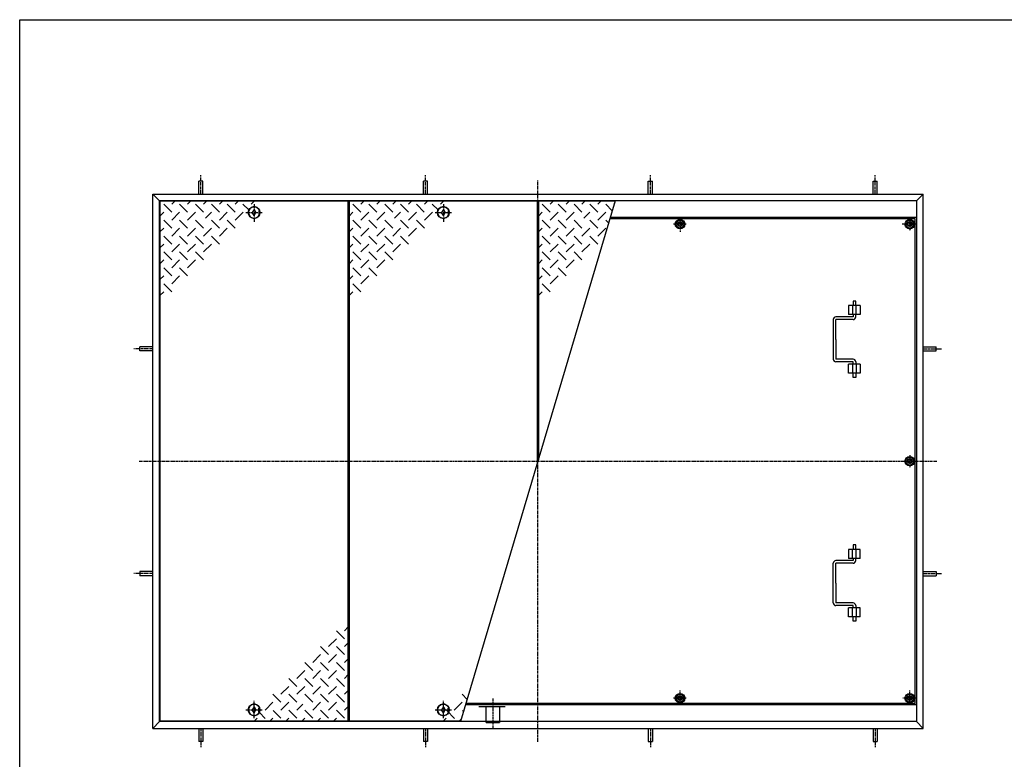
# Model space of a CAD drawing. Extents: x 50 to 3850, y 100 to 2800.
# Drawn here: x 50 to 2240, y 1155 to 2800 of the extents above; entities that cross this region are included whole.
import ezdxf

# ---------------------------------------------------------------- set-up
doc = ezdxf.new("R2010")
doc.units = 0
doc.header["$LTSCALE"] = 0.2
doc.linetypes.add('CENTER', pattern=[50.8, 31.75, -6.35, 6.35, -6.35])
doc.linetypes.add('HIDDEN', pattern=[9.525, 6.35, -3.175])
doc.layers.get('0').update_dxf_attribs({"linetype": 'CONTINUOUS'})
doc.layers.add('LAY-10', color=7, linetype='CONTINUOUS')
doc.layers.add('LAY-255', color=7, linetype='CONTINUOUS')

# ---------------------------------------------------------------- blocks, each defined once
blk = doc.blocks.new('SYM-5')
at = {"color": 7, "linetype": 'CONTINUOUS'}
for p, q in [((2021.3, 1823.2), (2030, 1828.2)), ((2021.3, 1813.2), (2021.3, 1823.2)), ((2030, 1828.2), (2038.7, 1823.2)), ((2038.7, 1823.2), (2038.7, 1813.2)), ((2030, 1808.2), (2021.3, 1813.2)), ((2038.7, 1813.2), (2030, 1808.2))]:
    blk.add_line(p, q, dxfattribs=at)
for radius in [10.5, 8.66, 5, 4]:
    blk.add_circle((2030, 1818.2), radius, dxfattribs=at)
blk = doc.blocks.new('SYM-6')
at = {"color": 7, "linetype": 'CONTINUOUS'}
for p, q in [((2030, 1301.2), (2021.3, 1296.2)), ((2021.3, 1296.2), (2021.3, 1286.2)), ((2038.7, 1296.2), (2030, 1301.2)), ((2038.7, 1286.2), (2038.7, 1296.2)), ((2021.3, 1286.2), (2030, 1281.2)), ((2030, 1281.2), (2038.7, 1286.2))]:
    blk.add_line(p, q, dxfattribs=at)
for radius in [10.5, 8.66, 5, 4]:
    blk.add_circle((2030, 1291.2), radius, dxfattribs=at)
blk = doc.blocks.new('SYM-7')
at = {"color": 7, "linetype": 'CONTINUOUS'}
for p, q in [((2030, 2355.2), (2021.3, 2350.2)), ((2021.3, 2350.2), (2021.3, 2340.2)), ((2038.7, 2350.2), (2030, 2355.2)), ((2038.7, 2340.2), (2038.7, 2350.2)), ((2021.3, 2340.2), (2030, 2335.2)), ((2030, 2335.2), (2038.7, 2340.2))]:
    blk.add_line(p, q, dxfattribs=at)
for radius in [10.5, 8.66, 5, 4]:
    blk.add_circle((2030, 2345.2), radius, dxfattribs=at)
blk = doc.blocks.new('SYM-8')
at = {"color": 7, "linetype": 'CONTINUOUS'}
for p, q in [((1519, 1301.2), (1510.3, 1296.2)), ((1510.3, 1296.2), (1510.3, 1286.2)), ((1527.7, 1296.2), (1519, 1301.2)), ((1527.7, 1286.2), (1527.7, 1296.2)), ((1510.3, 1286.2), (1519, 1281.2)), ((1519, 1281.2), (1527.7, 1286.2))]:
    blk.add_line(p, q, dxfattribs=at)
for radius in [10.5, 8.66, 5, 4]:
    blk.add_circle((1519, 1291.2), radius, dxfattribs=at)
blk = doc.blocks.new('SYM-9')
at = {"color": 7, "linetype": 'CONTINUOUS'}
for p, q in [((1510.3, 2350.2), (1519, 2355.2)), ((1510.3, 2340.2), (1510.3, 2350.2)), ((1519, 2355.2), (1527.7, 2350.2)), ((1527.7, 2350.2), (1527.7, 2340.2)), ((1519, 2335.2), (1510.3, 2340.2)), ((1527.7, 2340.2), (1519, 2335.2))]:
    blk.add_line(p, q, dxfattribs=at)
for radius in [10.5, 8.66, 5, 4]:
    blk.add_circle((1519, 2345.2), radius, dxfattribs=at)

msp = doc.modelspace()

# ---------------------------------------------------------------- linework, layer by layer
at = {"layer": 'LAY-10', "color": 2, "linetype": 'CENTER'}
for p, q in [((453, 2412.2), (453, 2454)), ((953, 2412.2), (953, 2454)), ((1453, 2412.2), (1453, 2454)), ((1953, 2412.2), (1953, 2454)), ((1203, 1194.2), (1203, 2442.2)), ((571.5, 2389.8), (571.5, 2350.9)), ((992.5, 2389.8), (992.5, 2350.9)), ((552.97, 2371.2), (590.47, 2371.2)), ((973.97, 2371.2), (1011.47, 2371.2)), ((1532.4, 2345.2), (1504, 2345.2)), ((1519, 2360.2), (1519, 2328.2)), ((2045, 2345.2), (2013, 2345.2)), ((2014, 2345.2), (2014, 2344.9)), ((2030, 2358.6), (2030, 2330.2)), ((346, 2068.2), (304.2, 2068.2)), ((2060, 2068.2), (2101.8, 2068.2)), ((316, 1818.2), (2090, 1818.2)), ((2030, 1831.6), (2030, 1803.2)), ((346, 1568.2), (304.2, 1568.2)), ((2060, 1568.2), (2101.8, 1568.2)), ((1519, 1276.2), (1519, 1308.2)), ((2030, 1276.2), (2030, 1308.2)), ((571.5, 1246.6), (571.5, 1285.5)), ((992.5, 1246.6), (992.5, 1285.5)), ((1103, 1224.2), (1103, 1290.4)), ((1532.4, 1291.2), (1504, 1291.2)), ((2043.4, 1291.2), (2015, 1291.2)), ((552.97, 1265.2), (590.47, 1265.2)), ((973.97, 1265.2), (1011.47, 1265.2)), ((453, 1224.2), (453, 1182.4)), ((953, 1224.2), (953, 1182.4)), ((1453, 1224.2), (1453, 1182.4)), ((1953, 1224.2), (1953, 1182.4))]:
    msp.add_line(p, q, dxfattribs=at)
at = {"layer": 'LAY-10', "color": 7, "linetype": 'CONTINUOUS'}
for p, q in [((457.5, 2441.1), (448.5, 2441.1)), ((448.5, 2412.2), (448.5, 2441.1)), ((457.5, 2412.2), (457.5, 2441.1)), ((957.5, 2441.1), (948.5, 2441.1)), ((948.5, 2412.2), (948.5, 2441.1)), ((957.5, 2412.2), (957.5, 2441.1)), ((1448.5, 2441.1), (1457.5, 2441.1)), ((1448.5, 2412.2), (1448.5, 2441.1)), ((1457.5, 2412.2), (1457.5, 2441.1)), ((1948.5, 2441.1), (1957.5, 2441.1)), ((1948.5, 2412.2), (1948.5, 2441.1)), ((1957.5, 2412.2), (1957.5, 2441.1)), ((346, 2412.2), (361, 2397.2)), ((346, 1224.2), (346, 2412.2)), ((346, 2412.2), (2060, 2412.2)), ((2045, 2397.2), (2060, 2412.2)), ((2060, 1224.2), (2060, 2412.2)), ((361, 1239.2), (361, 2397.2)), ((2045, 2397.2), (361, 2397.2)), ((362, 2396.2), (362, 1240.2)), ((781, 2396.2), (362, 2396.2)), ((388.14, 2371.88), (370.47, 2389.56)), ((388.14, 2389.56), (394.79, 2396.2)), ((405.82, 2389.56), (423.5, 2371.88)), ((423.5, 2389.56), (430.14, 2396.2)), ((458.86, 2371.88), (441.18, 2389.56)), ((465.5, 2396.2), (458.86, 2389.56)), ((494.21, 2371.88), (476.53, 2389.56)), ((500.86, 2396.2), (494.21, 2389.56)), ((529.07, 2372.37), (511.89, 2389.56)), ((536.21, 2396.2), (529.57, 2389.56)), ((559.84, 2376.96), (546.75, 2390.05)), ((571.57, 2396.2), (564.92, 2389.56)), ((781, 1240.2), (781, 2396.2)), ((783, 2396.2), (783, 1240.2)), ((1202, 2396.2), (783, 2396.2)), ((809.14, 2371.88), (791.47, 2389.56)), ((809.14, 2389.56), (815.79, 2396.2)), ((826.82, 2389.56), (844.5, 2371.88)), ((844.5, 2389.56), (851.14, 2396.2)), ((879.86, 2371.88), (862.18, 2389.56)), ((886.5, 2396.2), (879.86, 2389.56)), ((915.21, 2371.88), (897.53, 2389.56)), ((921.86, 2396.2), (915.21, 2389.56)), ((950.07, 2372.37), (932.89, 2389.56)), ((957.21, 2396.2), (950.57, 2389.56)), ((980.84, 2376.96), (967.75, 2390.05)), ((992.57, 2396.2), (985.92, 2389.56)), ((1375, 2397.2), (1031, 1239.2)), ((1202, 1814.83), (1202, 2396.2)), ((1204, 2396.2), (1204, 1821.57)), ((1374.7, 2396.2), (1204, 2396.2)), ((1230.14, 2371.88), (1212.47, 2389.56)), ((1230.14, 2389.56), (1236.79, 2396.2)), ((1247.82, 2389.56), (1265.5, 2371.88)), ((1265.5, 2389.56), (1272.14, 2396.2)), ((1300.86, 2371.88), (1283.18, 2389.56)), ((1307.5, 2396.2), (1300.86, 2389.56)), ((1336.21, 2371.88), (1318.53, 2389.56)), ((1342.86, 2396.2), (1336.21, 2389.56)), ((1368.41, 2375.03), (1353.89, 2389.56)), ((1373.22, 2391.21), (1371.57, 2389.56)), ((2045, 2397.2), (2045, 1239.2)), ((370.47, 2371.88), (362, 2363.41)), ((405.82, 2371.88), (388.14, 2354.2)), ((423.5, 2354.2), (441.18, 2371.88)), ((476.53, 2371.88), (463, 2358.34)), ((494.21, 2354.2), (511.89, 2371.88)), ((529.57, 2354.2), (547.24, 2371.88)), ((571.5, 2377.7), (567.5, 2371.2)), ((571.5, 2364.7), (567.5, 2371.2)), ((571.5, 2377.7), (575.5, 2371.2)), ((571.5, 2364.7), (575.5, 2371.2)), ((582, 2375.2), (582, 2367.2)), ((582, 2375.2), (583.61, 2375.2)), ((582, 2367.2), (583.61, 2367.2)), ((791.47, 2371.88), (783, 2363.41)), ((826.82, 2371.88), (809.14, 2354.2)), ((844.5, 2354.2), (862.18, 2371.88)), ((897.53, 2371.88), (884, 2358.34)), ((915.21, 2354.2), (932.89, 2371.88)), ((950.57, 2354.2), (968.24, 2371.88)), ((992.5, 2377.7), (988.5, 2371.2)), ((992.5, 2364.7), (988.5, 2371.2)), ((992.5, 2377.7), (996.5, 2371.2)), ((992.5, 2364.7), (996.5, 2371.2)), ((1003, 2375.2), (1003, 2367.2)), ((1003, 2375.2), (1004.61, 2375.2)), ((1003, 2367.2), (1004.61, 2367.2)), ((1212.47, 2371.88), (1204, 2363.41)), ((1247.82, 2371.88), (1230.14, 2354.2)), ((1265.5, 2354.2), (1283.18, 2371.88)), ((1318.53, 2371.88), (1305, 2358.34)), ((1336.21, 2354.2), (1353.89, 2371.88)), ((370.47, 2354.2), (388.14, 2336.52)), ((423.5, 2336.52), (405.82, 2354.2)), ((458.86, 2336.52), (441.18, 2354.2)), ((476.53, 2354.2), (494.21, 2336.52)), ((511.89, 2354.2), (529.57, 2336.52)), ((791.47, 2354.2), (809.14, 2336.52)), ((844.5, 2336.52), (826.82, 2354.2)), ((879.86, 2336.52), (862.18, 2354.2)), ((897.53, 2354.2), (915.21, 2336.52)), ((932.89, 2354.2), (950.57, 2336.52)), ((1212.47, 2354.2), (1230.14, 2336.52)), ((1265.5, 2336.52), (1247.82, 2354.2)), ((1300.86, 2336.52), (1283.18, 2354.2)), ((1318.53, 2354.2), (1336.21, 2336.52)), ((1353.89, 2354.2), (1360.32, 2347.77)), ((2042, 2357.2), (1363.12, 2357.2)), ((2045, 2360.2), (1364.01, 2360.2)), ((2042, 1279.2), (2042, 2357.2)), ((370.47, 2336.52), (362, 2328.06)), ((405.82, 2336.52), (388.14, 2318.84)), ((441.18, 2336.52), (423.5, 2318.84)), ((476.53, 2336.52), (458.86, 2318.84)), ((494.21, 2318.84), (511.89, 2336.52)), ((791.47, 2336.52), (783, 2328.06)), ((826.82, 2336.52), (809.14, 2318.84)), ((862.18, 2336.52), (844.5, 2318.84)), ((897.53, 2336.52), (879.86, 2318.84)), ((915.21, 2318.84), (932.89, 2336.52)), ((1212.47, 2336.52), (1204, 2328.06)), ((1247.82, 2336.52), (1230.14, 2318.84)), ((1283.18, 2336.52), (1265.5, 2318.84)), ((1318.53, 2336.52), (1300.86, 2318.84)), ((1336.21, 2318.84), (1353.89, 2336.52)), ((370.47, 2301.17), (362, 2292.7)), ((388.14, 2301.17), (370.47, 2318.84)), ((405.82, 2301.17), (388.14, 2283.49)), ((423.5, 2301.17), (405.82, 2318.84)), ((441.18, 2301.17), (423.5, 2283.49)), ((441.18, 2318.84), (458.86, 2301.17)), ((458.86, 2283.49), (476.53, 2301.17)), ((476.53, 2318.84), (494.21, 2301.17)), ((791.47, 2301.17), (783, 2292.7)), ((809.14, 2301.17), (791.47, 2318.84)), ((826.82, 2301.17), (809.14, 2283.49)), ((844.5, 2301.17), (826.82, 2318.84)), ((862.18, 2301.17), (844.5, 2283.49)), ((862.18, 2318.84), (879.86, 2301.17)), ((879.86, 2283.49), (897.53, 2301.17)), ((897.53, 2318.84), (915.21, 2301.17)), ((1212.47, 2301.17), (1204, 2292.7)), ((1230.14, 2301.17), (1212.47, 2318.84)), ((1247.82, 2301.17), (1230.14, 2283.49)), ((1265.5, 2301.17), (1247.82, 2318.84)), ((1283.18, 2301.17), (1265.5, 2283.49)), ((1283.18, 2318.84), (1300.86, 2301.17)), ((1300.86, 2283.49), (1318.53, 2301.17)), ((1318.53, 2318.84), (1336.21, 2301.17)), ((388.14, 2265.81), (370.47, 2283.49)), ((405.82, 2283.49), (423.5, 2265.81)), ((441.18, 2283.49), (458.86, 2265.81)), ((809.14, 2265.81), (791.47, 2283.49)), ((826.82, 2283.49), (844.5, 2265.81)), ((862.18, 2283.49), (879.86, 2265.81)), ((1230.14, 2265.81), (1212.47, 2283.49)), ((1247.82, 2283.49), (1265.5, 2265.81)), ((1283.18, 2283.49), (1300.86, 2265.81)), ((370.47, 2265.81), (362, 2257.34)), ((405.82, 2265.81), (388.14, 2248.13)), ((423.5, 2248.13), (441.18, 2265.81)), ((791.47, 2265.81), (783, 2257.34)), ((826.82, 2265.81), (809.14, 2248.13)), ((844.5, 2248.13), (862.18, 2265.81)), ((1212.47, 2265.81), (1204, 2257.34)), ((1247.82, 2265.81), (1230.14, 2248.13)), ((1265.5, 2248.13), (1283.18, 2265.81)), ((370.47, 2248.13), (388.14, 2230.46)), ((405.82, 2248.13), (423.5, 2230.46)), ((791.47, 2248.13), (809.14, 2230.46)), ((826.82, 2248.13), (844.5, 2230.46)), ((1212.47, 2248.13), (1230.14, 2230.46)), ((1247.82, 2248.13), (1265.5, 2230.46)), ((370.47, 2230.46), (362, 2221.99)), ((370.47, 2212.78), (388.14, 2195.1)), ((388.14, 2212.78), (405.82, 2230.46)), ((791.47, 2230.46), (783, 2221.99)), ((791.47, 2212.78), (809.14, 2195.1)), ((809.14, 2212.78), (826.82, 2230.46)), ((1212.47, 2230.46), (1204, 2221.99)), ((1212.47, 2212.78), (1230.14, 2195.1)), ((1230.14, 2212.78), (1247.82, 2230.46)), ((362, 2186.63), (370.47, 2195.1)), ((783, 2186.63), (791.47, 2195.1)), ((1204, 2186.63), (1212.47, 2195.1)), ((1904, 2174.2), (1904, 2164.2)), ((1910, 2174.2), (1904, 2174.2)), ((1910, 2164.2), (1910, 2174.2)), ((1919.7, 2164.2), (1894, 2164.2)), ((1894, 2164.2), (1894, 2144.2)), ((1903, 2164.2), (1903, 2144.2)), ((1911, 2144.2), (1911, 2164.2)), ((1919.7, 2164.2), (1919.7, 2144.2)), ((1860, 2133.2), (1860, 2045.2)), ((1904, 2139.2), (1866, 2139.2)), ((1866, 2089.2), (1866, 2133.2)), ((1904, 2133.2), (1866, 2133.2)), ((1919.7, 2144.2), (1894, 2144.2)), ((1904, 2144.2), (1904, 2139.2)), ((1910, 2139.2), (1910, 2144.2)), ((1866, 2089.2), (1866, 2045.2)), ((346, 2072.7), (317.1, 2072.7)), ((317.1, 2063.7), (317.1, 2072.7)), ((346, 2063.7), (317.1, 2063.7)), ((2060, 2072.7), (2088.9, 2072.7)), ((2060, 2063.7), (2088.9, 2063.7)), ((2088.9, 2063.7), (2088.9, 2072.7)), ((1904, 2045.2), (1866, 2045.2)), ((1904, 2039.2), (1866, 2039.2)), ((1904, 2034.2), (1904, 2039.2)), ((1910, 2039.2), (1910, 2034.2)), ((1894, 2014.2), (1894, 2034.2)), ((1919.7, 2034.2), (1894, 2034.2)), ((1903, 2034.2), (1903, 2014.2)), ((1911, 2034.2), (1911, 2014.2)), ((1919.7, 2034.2), (1919.7, 2014.2)), ((1919.7, 2014.2), (1894, 2014.2)), ((1904, 2004.2), (1904, 2014.2)), ((1910, 2004.2), (1904, 2004.2)), ((1910, 2014.2), (1910, 2004.2)), ((1919.7, 1622.2), (1894, 1622.2)), ((1894, 1622.2), (1894, 1602.2)), ((1903, 1602.2), (1903, 1622.2)), ((1910, 1632.2), (1904, 1632.2)), ((1904, 1632.2), (1904, 1622.2)), ((1910, 1622.2), (1910, 1632.2)), ((1911, 1602.2), (1911, 1622.2)), ((1919.7, 1602.2), (1919.7, 1622.2)), ((1919.7, 1602.2), (1894, 1602.2)), ((1904, 1602.2), (1904, 1597.2)), ((1910, 1597.2), (1910, 1602.2)), ((1860, 1503.2), (1860, 1591.2)), ((1904, 1597.2), (1866, 1597.2)), ((1904, 1591.2), (1866, 1591.2)), ((1866, 1547.2), (1866, 1591.2)), ((346, 1572.7), (317.1, 1572.7)), ((317.1, 1572.7), (317.1, 1563.7)), ((346, 1563.7), (317.1, 1563.7)), ((2060, 1572.7), (2088.9, 1572.7)), ((2060, 1563.7), (2088.9, 1563.7)), ((2088.9, 1572.7), (2088.9, 1563.7)), ((1866, 1547.2), (1866, 1503.2)), ((1904, 1503.2), (1866, 1503.2)), ((1904, 1497.2), (1866, 1497.2)), ((1919.7, 1492.2), (1894, 1492.2)), ((1894, 1472.2), (1894, 1492.2)), ((1903, 1472.2), (1903, 1492.2)), ((1904, 1492.2), (1904, 1497.2)), ((1910, 1497.2), (1910, 1492.2)), ((1911, 1492.2), (1911, 1472.2)), ((1919.7, 1472.2), (1919.7, 1492.2)), ((1919.7, 1472.2), (1894, 1472.2)), ((1904, 1462.2), (1904, 1472.2)), ((1910, 1472.2), (1910, 1462.2)), ((781, 1449.77), (772.53, 1441.3)), ((1910, 1462.2), (1904, 1462.2)), ((772.53, 1423.62), (754.86, 1441.3)), ((737.18, 1388.27), (719.5, 1405.94)), ((754.86, 1423.62), (737.18, 1405.94)), ((772.53, 1388.27), (754.86, 1405.94)), ((772.53, 1405.94), (781, 1414.41)), ((719.5, 1388.27), (701.82, 1370.59)), ((737.18, 1370.59), (754.86, 1388.27)), ((701.82, 1352.91), (684.14, 1370.59)), ((737.18, 1352.91), (719.5, 1370.59)), ((754.86, 1370.59), (772.53, 1352.91)), ((772.53, 1370.59), (781, 1379.06)), ((684.14, 1352.91), (666.47, 1335.23)), ((701.82, 1335.23), (719.5, 1352.91)), ((737.18, 1335.23), (754.86, 1352.91)), ((772.53, 1335.23), (781, 1343.7)), ((648.79, 1317.56), (631.11, 1299.88)), ((666.47, 1317.56), (648.79, 1335.23)), ((666.47, 1299.88), (684.14, 1317.56)), ((701.82, 1317.56), (684.14, 1335.23)), ((701.82, 1299.88), (719.5, 1317.56)), ((719.5, 1335.23), (737.18, 1317.56)), ((737.18, 1299.88), (754.86, 1317.56)), ((754.86, 1335.23), (772.53, 1317.56)), ((631.11, 1282.2), (613.43, 1299.88)), ((666.47, 1282.2), (648.79, 1299.88)), ((684.14, 1299.88), (701.82, 1282.2)), ((719.5, 1299.88), (737.18, 1282.2)), ((772.53, 1282.2), (754.86, 1299.88)), ((772.53, 1299.88), (781, 1308.34)), ((1045.68, 1288.63), (1034.43, 1299.88)), ((571.5, 1271.7), (567.5, 1265.2)), ((571.5, 1271.7), (575.5, 1265.2)), ((613.43, 1282.2), (595.76, 1264.52)), ((648.79, 1282.2), (631.11, 1264.52)), ((666.47, 1264.52), (680, 1278.06)), ((719.5, 1282.2), (701.82, 1264.52)), ((737.18, 1264.52), (754.86, 1282.2)), ((772.53, 1264.52), (781, 1272.99)), ((992.5, 1271.7), (988.5, 1265.2)), ((992.5, 1271.7), (996.5, 1265.2)), ((1034.43, 1282.2), (1016.76, 1264.52)), ((2045, 1276.2), (1041.99, 1276.2)), ((2042, 1279.2), (1042.88, 1279.2)), ((571.5, 1258.7), (567.5, 1265.2)), ((571.5, 1258.7), (575.5, 1265.2)), ((582, 1261.2), (582, 1269.2)), ((582, 1269.2), (583.61, 1269.2)), ((582, 1261.2), (583.61, 1261.2)), ((583.16, 1259.44), (596.25, 1246.35)), ((613.93, 1264.03), (631.11, 1246.84)), ((648.79, 1264.52), (666.47, 1246.84)), ((684.14, 1264.52), (701.82, 1246.84)), ((737.18, 1246.84), (719.5, 1264.52)), ((754.86, 1264.52), (772.53, 1246.84)), ((992.5, 1258.7), (988.5, 1265.2)), ((992.5, 1258.7), (996.5, 1265.2)), ((1000.07, 1263.54), (1017.25, 1246.35)), ((1003, 1261.2), (1003, 1269.2)), ((1003, 1269.2), (1004.61, 1269.2)), ((1003, 1261.2), (1004.61, 1261.2)), ((1034.93, 1264.03), (1037.59, 1261.37)), ((361, 1239.2), (346, 1224.2)), ((2045, 1239.2), (361, 1239.2)), ((781, 1240.2), (362, 1240.2)), ((571.43, 1240.2), (578.08, 1246.84)), ((606.79, 1240.2), (613.43, 1246.84)), ((642.14, 1240.2), (648.79, 1246.84)), ((677.5, 1240.2), (684.14, 1246.84)), ((719.5, 1246.84), (712.86, 1240.2)), ((754.86, 1246.84), (748.21, 1240.2)), ((1031.3, 1240.2), (783, 1240.2)), ((992.43, 1240.2), (999.08, 1246.84)), ((1027.79, 1240.2), (1032.78, 1245.19)), ((2045, 1239.2), (2060, 1224.2)), ((346, 1224.2), (2060, 1224.2)), ((448.5, 1224.2), (448.5, 1195.3)), ((457.5, 1224.2), (457.5, 1195.3)), ((948.5, 1224.2), (948.5, 1195.3)), ((957.5, 1224.2), (957.5, 1195.3)), ((1448.5, 1224.2), (1448.5, 1195.3)), ((1457.5, 1224.2), (1457.5, 1195.3)), ((1948.5, 1224.2), (1948.5, 1195.3)), ((1957.5, 1224.2), (1957.5, 1195.3)), ((457.5, 1195.3), (448.5, 1195.3)), ((957.5, 1195.3), (948.5, 1195.3)), ((1448.5, 1195.3), (1457.5, 1195.3)), ((1948.5, 1195.3), (1957.5, 1195.3))]:
    msp.add_line(p, q, dxfattribs=at)
at = {"layer": 'LAY-10', "color": 7, "linetype": 'HIDDEN'}
for p, q in [((1071.8, 1273.11), (1129.8, 1273.11)), ((1087.5, 1237), (1087.5, 1273)), ((1118.5, 1237), (1118.5, 1273.11)), ((1087.5, 1237), (1118.5, 1237))]:
    msp.add_line(p, q, dxfattribs=at)
at = {"layer": 'LAY-10', "color": 7, "linetype": 'CONTINUOUS'}
for centre in [(571.5, 2371.2), (992.5, 2371.2), (571.5, 1265.2), (992.5, 1265.2)]:
    msp.add_circle(centre, 13, dxfattribs=at)
for centre, radius, start, end in [((571.5, 2371.2), 12.75, 18.28389, 341.71611), ((992.5, 2371.2), 12.75, 18.28389, 341.71611), ((1866, 2133.2), 6, 90, 180), ((1904, 2139.2), 6, 270, 0), ((1866, 2045.2), 6, 180, 270), ((1904, 2039.2), 6, 0, 90), ((1866, 1591.2), 6, 90, 180), ((1904, 1597.2), 6, 270, 0), ((1866, 1503.2), 6, 180, 270), ((1904, 1497.2), 6, 0, 90), ((571.5, 1265.2), 12.75, 18.28389, 341.71611), ((992.5, 1265.2), 12.75, 18.28389, 341.71611)]:
    msp.add_arc(centre, radius, start, end, dxfattribs=at)
at = {"layer": 'LAY-255', "color": 7, "linetype": 'CONTINUOUS'}
for p, q in [((50, 2800), (3850, 2800)), ((50, 100), (50, 2800))]:
    msp.add_line(p, q, dxfattribs=at)

# ---------------------------------------------------------------- block references
at = {"layer": 'LAY-10', "color": 0, "linetype": 'CONTINUOUS'}
for name in ['SYM-9', 'SYM-7', 'SYM-5', 'SYM-8', 'SYM-6']:
    msp.add_blockref(name, (0, 0), dxfattribs=at)

doc.saveas('drawing.dxf')
